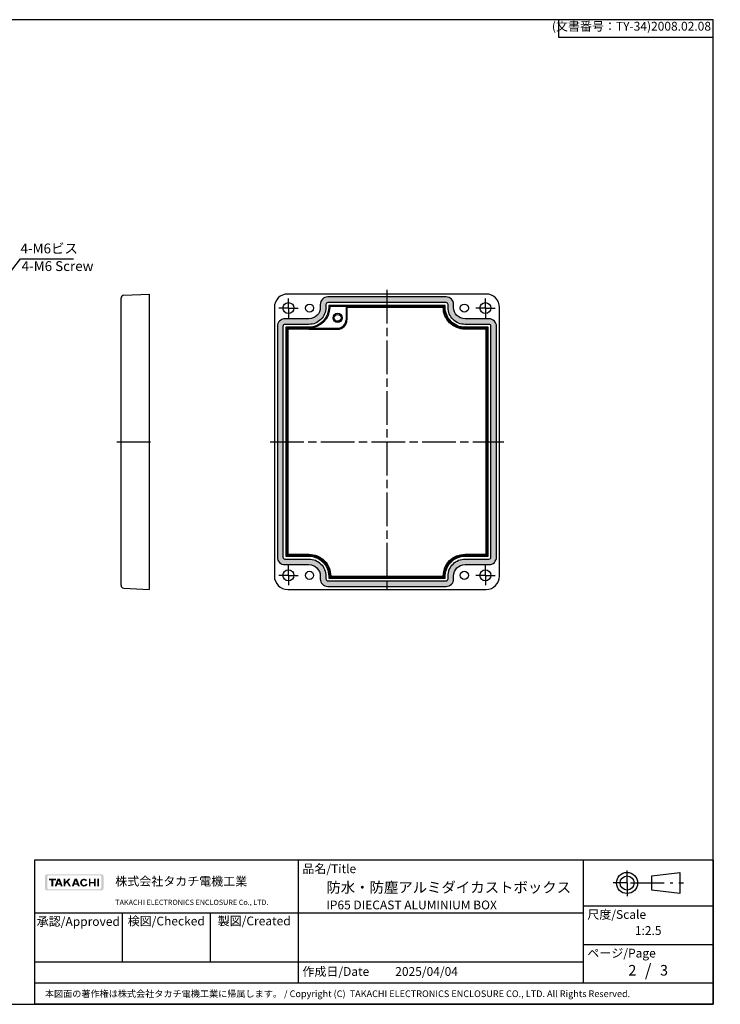
# Model space of a CAD drawing. Units: millimetres. Extents: x 0 to 3244, y 0 to 840.
# Drawn here: x 1734 to 2232, y 0 to 700 of the extents above; entities that cross this region are included whole.
import ezdxf
from ezdxf.enums import TextEntityAlignment as Align

# ---------------------------------------------------------------- set-up
doc = ezdxf.new("R2010")
doc.units = ezdxf.units.MM
doc.header["$LTSCALE"] = 2
for name, pattern in [('AM_ISO08W050', [18, 12, -1.5, 3, -1.5]), ('AM_ISO08W050x2', [9, 6, -0.75, 1.5, -0.75]), ('gen7a', [6.875, 4.75, -0.875, 0.375, -0.875])]:
    doc.linetypes.add(name, pattern=pattern)
doc.layers.add('7A', color=4, linetype='gen7a')
doc.layers.add('RAHM2', color=1, linetype='Continuous')
for name, color, linetype, lineweight in [('AM_5', 3, 'Continuous', 25), ('AM_7', 4, 'AM_ISO08W050', 25), ('AM_8', 1, 'Continuous', 25), ('ｶﾞｽｹｯﾄ', 5, 'Continuous', 50), ('ﾄｯﾌﾟｶﾊﾞｰ', 7, 'Continuous', 25)]:
    doc.layers.add(name, color=color, linetype=linetype, lineweight=lineweight)
doc.styles.add('ACISOTS', font='isocp.shx', dxfattribs={"height": 1, "bigfont": 'extfont.shx'})
doc.styles.get("Standard").update_dxf_attribs({"font": 'ISOCP.SHX', "bigfont": 'EXTFONT.SHX'})
doc.dimstyles.new('AM_ISO$0', dxfattribs={"dimtxt": 3.5, "dimasz": 2.5, "dimexe": 1, "dimexo": 1, "dimgap": 1.5, "dimtad": 1, "dimdsep": 46, "dimtxsty": 'STANDARD', "dimblk": 'OPEN30', "dimcen": 0, "dimclrd": 3, "dimclre": 3, "dimclrt": 2, "dimadec": 0, "dimazin": 2, "dimtp": 0.1, "dimtm": 0.1, "dimtfac": 0.71, "dimtmove": 0, "dimatfit": 3, "dimldrblk": 'OPEN30', "dimfxl": 1, "dimlwd": -1, "dimlwe": -1, "dimarcsym": 0})
doc.dimstyles.new('AM_ISO$3', dxfattribs={"dimtxt": 3.5, "dimasz": 2.5, "dimexe": 1, "dimexo": 1, "dimgap": 1.5, "dimtad": 1, "dimtoh": 1, "dimdsep": 46, "dimtxsty": 'STANDARD', "dimblk": 'OPEN30', "dimcen": 0, "dimclrd": 3, "dimclre": 3, "dimclrt": 2, "dimadec": 0, "dimazin": 2, "dimtp": 0.1, "dimtm": 0.1, "dimtfac": 0.71, "dimtofl": 0, "dimtmove": 0, "dimatfit": 0, "dimldrblk": 'OPEN30', "dimfxl": 1, "dimlwd": -1, "dimlwe": -1, "dimarcsym": 0})

# ---------------------------------------------------------------- blocks, each defined once
blk = doc.blocks.new('TK-A3')
for p, q in [((359, 280), (359, 275)), ((359, 275), (403, 275))]:
    blk.add_line(p, q)
blk.add_lwpolyline([(0, 0), (403, 0), (403, 280), (0, 280.0000000000001)], close=True)
at = {"insert": (402.3592953827349, 276.108542987227), "char_height": 2.5, "width": 43.07840397728297, "attachment_point": 9}
blk.add_mtext('(文書番号：TY-34)2008.02.08', dxfattribs=at)
blk = doc.blocks.new('A$C0FAF06CF')
at = {"layer": 'AM_8'}
h = blk.add_hatch(color=1, dxfattribs=at)
edge = h.paths.add_edge_path()
edge.add_line((-8.013599999999968, -2.41150000000041), (8.013600000000068, -2.411500000000414))
edge.add_arc((8.013600000000052, -1.773380000000511), 0.6381199999999012, 270, 360)
edge.add_line((8.651719999999953, -1.773380000000511), (8.651719999999967, 1.773379999999486))
edge.add_arc((8.013600000000025, 1.773379999999429), 0.638119999999958, 5.1039e-12, 90.00000000000126)
edge.add_line((8.013599999999997, 2.41149999999939), (-8.013599999999997, 2.411499999999386))
edge.add_arc((-8.013600000000025, 1.773379999999436), 0.6381199999999511, 89.99999999999682, 179.9999999999955)
edge.add_line((-8.651719999999981, 1.773379999999485), (-8.651719999999981, -1.773380000000505))
edge.add_arc((-8.013600000000025, -1.773380000000456), 0.6381199999999511, 180.0000000000043, 270.0000000000045)
edge = h.paths.add_edge_path(flags=16)
edge.add_line((-7.471939999999959, 2.092439999999486), (7.471940000000017, 2.092439999999478))
edge.add_arc((7.471940000000046, 1.550779999999479), 0.5416600000000003, 7.958078640513122e-13, 90.00000000000148, ccw=False)
edge.add_line((8.013600000000025, 1.550779999999486), (8.013600000000025, -1.550780000000504))
edge.add_arc((7.471940000000017, -1.550780000000501), 0.5416600000000074, 270, 359.99999999999966, ccw=False)
edge.add_line((7.471940000000017, -2.092440000000505), (-7.471939999999959, -2.092440000000513))
edge.add_arc((-7.471939999999959, -1.550780000000504), 0.5416600000000074, 180, 270, ccw=False)
edge.add_line((-8.013599999999968, -1.550780000000504), (-8.013599999999968, 1.550779999999486))
edge.add_arc((-7.471939999999959, 1.550779999999486), 0.5416600000000003, 90, 180, ccw=False)
for points in [[(-5.453699999999969, 0.5935999999994924), (-5.453699999999969, 1.038799999999492), (-7.531299999999986, 1.038799999999492), (-7.531299999999986, 0.5935999999994924), (-6.759619999999982, 0.5935999999994924), (-6.759619999999982, -1.224300000000515), (-6.225379999999972, -1.224300000000515), (-6.225379999999972, 0.5935999999994924)], [(-3.146079999999982, 1.038799999999492), (-3.146079999999982, -1.224300000000515), (-2.671199999999942, -1.224300000000515), (-2.671199999999942, -0.6184186206901412), (-2.193432261217481, -0.1027759420753025), (-1.520149446800417, -1.224300000000515), (-0.9571799999999941, -1.224300000000515), (-1.851807874889658, 0.2659306476478651), (-1.135707252964407, 1.038799999999492), (-1.788279380580376, 1.038799999999492), (-2.671199999999942, 0.085886028951558), (-2.671199999999942, 1.038799999999492)], [(4.304715008555603, 1.038799999999492), (4.304715008555603, -1.224300000000515), (4.775885008555576, -1.224300000000515), (4.775885008555576, -0.315350000000512), (5.829525008555606, -0.315350000000512), (5.829525008555606, -1.224300000000515), (6.300695008555576, -1.224300000000515), (6.300695008555576, 1.038799999999492), (5.829525008555606, 1.038799999999492), (5.829525008555606, 0.1298499999994878), (4.775885008555576, 0.1298499999994878), (4.775885008555576, 1.038799999999492)], [(7.280135008555588, -1.224300000000515), (7.280135008555588, 1.038799999999492), (6.805255008555603, 1.038799999999492), (6.805255008555603, -1.224300000000515)]]:
    blk.add_hatch(color=1, dxfattribs=at).paths.add_polyline_path(points)
h = blk.add_hatch(color=1, dxfattribs=at)
h.paths.add_polyline_path([(-5.264049114754043, -1.224300000000515), (-5.084217508196671, -0.734580000000511), (-4.161102491803261, -0.734580000000511), (-3.981270885245876, -1.224300000000515), (-3.420619999999971, -1.224300000000515), (-4.251659999999958, 1.038799999999492), (-4.993659999999977, 1.038799999999492), (-5.82469999999995, -1.224300000000515)])
h.paths.add_polyline_path([(-4.332759934426205, -0.2671200000005083), (-4.912560065573728, -0.2671200000005083), (-4.622659999999966, 0.5223399999994971)], flags=16)
h = blk.add_hatch(color=1, dxfattribs=at)
h.paths.add_polyline_path([(-0.1961891147540484, -1.224300000000515), (-0.0163575081966769, -0.734580000000511), (0.9067575081967476, -0.734580000000511), (1.086589114754119, -1.224300000000515), (1.647240000000009, -1.224300000000515), (0.8162000000000373, 1.038799999999492), (0.0742000000000189, 1.038799999999492), (-0.7568399999999543, -1.224300000000515)])
h.paths.add_polyline_path([(0.7351000655737892, -0.2671200000005083), (0.1552999344262673, -0.2671200000005083), (0.4452000000000284, 0.5223399999994971)], flags=16)
h = blk.add_hatch(color=1, dxfattribs=at)
edge = h.paths.add_edge_path()
edge.add_ellipse((2.878960000000006, -0.0927500000005264), major_axis=(0, 0.7271600000000495), ratio=0.8673469387754511, start_angle=308.5505407908052, end_angle=246.5820184016549)
edge.add_line((3.469375036740871, -0.3484654247793539), (3.94113500855559, -0.5527900000005097))
edge.add_arc((2.878960000000006, -0.0927500000005122), 1.157520000000025, 38.550540790803325, 336.58201840165333, ccw=False)
edge.add_line((3.784208621486185, 0.6286219454599618), (3.397792961318373, 0.3206961337928842))
blk = doc.blocks.new('TK-仕様書(和英併記)_221115')
for p, q in [((0, 41), (-193, 41)), ((-193, 41), (-193, 0)), ((-118, 41), (-118, 6)), ((-37, 41), (-37, 6)), ((0, 41), (0, 0)), ((-17.5, 36.5), (-9.5, 37.5)), ((-17.5, 32.5), (-17.5, 36.5)), ((-9.5, 37.5), (-9.5, 31.5)), ((-9.5, 31.5), (-17.5, 32.5)), ((-193, 25.99999999999994), (-37, 25.99999999999994)), ((-168.0000000000001, 25.99999999999994), (-168, 12)), ((-143.0000000000001, 25.99999999999994), (-143.0000000000001, 12)), ((-37, 28), (0, 28)), ((-37, 17), (0, 17)), ((-37.00000000000012, 12), (-193, 11.99999999999999)), ((0, 6), (-193, 6)), ((0, 0), (-193, 0))]:
    blk.add_line(p, q)
for radius in [3, 2]:
    blk.add_circle((-24.5, 34.5), radius)
at = {"layer": '7A'}
for p, q in [((-24.5, 34.5), (-24.5, 38.07478664473149)), ((-24.5, 34.5), (-28.5, 34.5)), ((-24.5, 34.5), (-24.5, 30.78991724228479)), ((-23.5, 34.5), (-8.5, 34.5))]:
    blk.add_line(p, q, dxfattribs=at)
at = {"xscale": 0.9599999999999999, "yscale": 0.9599999999999999, "zscale": 0.9599999999999999}
blk.add_blockref('A$C0FAF06CF', (-181.6455717699872, 34.68781725888325), dxfattribs=at)
at = {"attachment_point": 4}
for s, insert, char_height, width in [('{\\fMS PGothic|b0|i0|c128|p50;株式会社タカチ電機工業}', (-170, 35), 2.5, 45.82642997810501), ('{\\fArial|b0|i0|c128|p34;TAKACHI ELECTRONICS ENCLOSURE Co., LTD.}', (-170, 29), 1.5, 47.81805962271846)]:
    blk.add_mtext(s, dxfattribs=dict(at, insert=insert, char_height=char_height, width=width))
at = {"insert": (-190, 3), "char_height": 1.9, "attachment_point": 4}
blk.add_mtext_dynamic_manual_height_columns('{\\fMS PGothic|b0|i0|c128|p50;本図面の著作権は株式会社タカチ電機工業に帰属します。\\fMS PGothic|b0|i0|c0|p50; / Copyright (C)\\~ TAKACHI ELECTRONICS \\fMS PGothic|b0|i0|c128|p50;ENCLOSURE CO., LTD. All Rights Reserved.}', width=170.5389916538464, gutter_width=15, heights=[0], dxfattribs=at)
for tag, height, p in [('品名', 3, (-110, 33.24999999999994)), ('TITLE', 2.5, (-110, 28.24999999999994)), ('型番', 3, (-110, 16.8380177036398))]:
    blk.add_attdef(tag, text='', height=height).set_placement(p, align=Align.MIDDLE_LEFT)
for tag, height, p in [('GEN-TITLE-SCA', 2.5, (-18.5, 20.65051770363984)), ('承認', 2.5, (-180.7195176573868, 16.8380177036398)), ('検図', 2.5, (-155.5000000000001, 16.8380177036398)), ('製図', 2.5, (-130.5000000000001, 16.8380177036398)), ('ページNO.', 3, (-23, 9.29271309525528)), ('総ページ数', 3, (-14, 9.29271309525528)), ('部品サイズ', 2.5, (-155.5, 9)), ('GEN-TITLE-DAT', 2.5, (-81.5, 9))]:
    blk.add_attdef(tag, text='', height=height).set_placement(p, align=Align.MIDDLE)
at = {"layer": 'RAHM2', "char_height": 2.5}
for s, insert, width, attachment_point in [('品名/Title', (-116.8002551371314, 39.80103540727967), 90, 1), ('検図/Checked', (-155.5, 24.92584712714764), 19.85268515870859, 2), ('製図/Created', (-130.5, 24.95800561859733), 19.44564691649168, 2), ('尺度/Scale', (-35.80025513713144, 26.80103540727967), 20, 1), ('承認/Approved', (-180.5000000000001, 24.8010354072796), 22.21535073038012, 2), ('ページ/Page', (-35.80025513713144, 15.80103540727967), 20, 1), ('作成日/Date', (-116.8002551371314, 9), 17.84866863742184, 4)]:
    blk.add_mtext(s, dxfattribs=dict(at, insert=insert, width=width, attachment_point=attachment_point))
at = {"layer": 'RAHM2', "color": 0, "insert": (-18.5, 9.29271309525528), "char_height": 3.5, "width": 4.469919821818734, "attachment_point": 5}
blk.add_mtext('/', dxfattribs=at)
blk = doc.blocks.new('_Open30')
at = {"color": 0, "linetype": 'ByBlock', "lineweight": -2}
for p, q in [((-1, 0.26794919), (0, 0)), ((0, 0), (-1, -0.26794919)), ((0, 0), (-1, 0))]:
    blk.add_line(p, q, dxfattribs=at)
blk = doc.blocks.new('*D11')
at = {"layer": 'AM_5', "color": 3}
for p, q in [((1713.067475490373, 502.6516713208766), (1734.212238584104, 529.9621597222936)), ((1734.212238584104, 529.9621597222936), (1771.862238584105, 529.9621597222936))]:
    blk.add_line(p, q, dxfattribs=at)
at = {"layer": 'Defpoints', "color": 0}
for p in [(1710.006504607758, 498.6981340116074), (1707.067972560447, 494.9027381947089)]:
    blk.add_point(p, dxfattribs=at)
at = {"layer": 'AM_5', "color": 3, "xscale": 5, "yscale": 5, "zscale": 5, "rotation": 232.2516741320101}
blk.add_blockref('_Open30', (1710.006504607758, 498.6981340116074), dxfattribs=at)
at = {"layer": 'AM_5', "color": 2, "insert": (1754.537238584104, 536.4621597222942), "char_height": 7, "attachment_point": 5}
blk.add_mtext('4-M6ビス', dxfattribs=at)
blk = doc.blocks.new('*D34')
at = {"layer": 'AM_5', "color": 3, "linetype": 'ByBlock'}
for p, q in [((2295.215273319621, 475.8131696842349), (2265.974646672111, 475.8131696842349)), ((2268.474646672111, 469.5631696842349), (2268.474646672111, 316.8687946842348)), ((2295.21527331962, 310.6187946842348), (2265.974646672111, 310.6187946842348))]:
    blk.add_line(p, q, dxfattribs=at)
at = {"layer": 'Defpoints', "color": 0}
for p in [(2297.715273319621, 475.8131696842349), (2268.474646672111, 310.6187946842348), (2297.71527331962, 310.6187946842348)]:
    blk.add_point(p, dxfattribs=at)
at = {"layer": 'AM_5', "color": 3, "xscale": 6.25, "yscale": 6.25, "zscale": 6.25}
for p, rotation in [((2268.474646672111, 475.8131696842349), 90), ((2268.474646672111, 310.6187946842348), 270)]:
    blk.add_blockref('_Open30', p, dxfattribs=dict(at, rotation=rotation))
at = {"layer": 'AM_5', "color": 2, "insert": (2260.348785451633, 393.2159821842335), "char_height": 8.75, "attachment_point": 5, "rotation": 90}
blk.add_mtext('有効寸法 / Max dim. 165.2', dxfattribs=at)

msp = doc.modelspace()

# ---------------------------------------------------------------- hatches: boundary and pattern name
at = {"layer": 'ｶﾞｽｹｯﾄ'}
h = msp.add_hatch(color=256, dxfattribs=at)
edge = h.paths.add_edge_path()
edge.add_line((1947.193121801575, 497.4621597222951), (1947.193121801574, 495.462159722295))
edge.add_arc((1939.093121801574, 495.4621597222951), 8.100000000000051, 270, 359.9999999999992, ccw=False)
edge.add_line((1939.093121801574, 487.3621597222951), (1922.093121801575, 487.3621597222948))
edge.add_arc((1922.093121801575, 481.9621597222947), 5.40000000000009, 89.9999999999994, 179.9999999999994)
edge.add_line((1916.693121801575, 481.9621597222948), (1916.693121801575, 317.9621597222947))
edge.add_arc((1922.093121801574, 317.9621597222945), 5.399999999999792, 179.9999999999982, 269.9999999999967)
edge.add_line((1922.093121801574, 312.5621597222947), (1939.093121801574, 312.5621597222947))
edge.add_arc((1939.093121801574, 304.4621597222946), 8.100000000000136, 7.958078640513122e-13, 90, ccw=False)
edge.add_line((1947.193121801574, 304.4621597222947), (1947.193121801575, 302.4621597222945))
edge.add_arc((1952.593121801574, 302.4621597222942), 5.399999999999437, 179.9999999999976, 270.0000000000012)
edge.add_line((1952.593121801574, 297.0621597222948), (2036.593121801574, 297.0621597222947))
edge.add_arc((2036.593121801574, 302.4621597222948), 5.40000000000009, 270, 359.9999999999988)
edge.add_line((2041.993121801574, 302.4621597222947), (2041.993121801576, 304.462159722294))
edge.add_arc((2050.093121801576, 304.4621597222945), 8.100000000000165, 90.00000000000239, 180.0000000000032, ccw=False)
edge.add_line((2050.093121801576, 312.5621597222946), (2067.093121801575, 312.5621597222947))
edge.add_arc((2067.093121801575, 317.9621597222947), 5.399999999999977, 270, 360)
edge.add_line((2072.493121801574, 317.9621597222947), (2072.493121801575, 481.9621597222943))
edge.add_arc((2067.093121801575, 481.9621597222944), 5.39999999999992, 359.9999999999988, 450)
edge.add_line((2067.093121801575, 487.3621597222943), (2050.093121801576, 487.3621597222951))
edge.add_arc((2050.093121801575, 495.4621597222958), 8.100000000000762, 180.0000000000036, 270.00000000000483, ccw=False)
edge.add_line((2041.993121801574, 495.4621597222953), (2041.993121801574, 497.462159722295))
edge.add_arc((2036.593121801574, 497.4621597222951), 5.399999999999948, 359.9999999999988, 449.9999999999991)
edge.add_line((2036.593121801574, 502.862159722295), (1952.593121801574, 502.862159722295))
edge.add_arc((1952.593121801574, 497.462159722295), 5.400000000000034, 90.0000000000009, 179.9999999999994)
edge = h.paths.add_edge_path(flags=16)
edge.add_line((2037.993121801575, 497.4621597222951), (2037.993121801575, 495.462159722295))
edge.add_arc((2050.093121801575, 495.4621597222957), 12.10000000000065, 180.0000000000032, 270.0000000000033)
edge.add_line((2050.093121801576, 483.3621597222951), (2067.093121801575, 483.3621597222943))
edge.add_arc((2067.093121801575, 481.9621597222945), 1.399999999999863, -6.991740519879386e-12, 90.00000000000227, ccw=False)
edge.add_line((2068.493121801575, 481.9621597222943), (2068.493121801575, 317.9621597222948))
edge.add_arc((2067.093121801575, 317.9621597222947), 1.39999999999992, -90.00000000000227, 2.3874235921539366e-12, ccw=False)
edge.add_line((2067.093121801575, 316.5621597222947), (2050.093121801576, 316.5621597222946))
edge.add_arc((2050.093121801575, 304.4621597222958), 12.09999999999877, 89.99999999999596, 179.9999999999951)
edge.add_line((2037.993121801576, 304.4621597222969), (2037.993121801575, 302.4621597222948))
edge.add_arc((2036.593121801574, 302.4621597222947), 1.399999999999977, -90, 4.604316927725449e-12, ccw=False)
edge.add_line((2036.593121801574, 301.0621597222947), (1952.593121801574, 301.0621597222946))
edge.add_arc((1952.593121801575, 302.4621597222948), 1.400000000000204, 179.9999999999768, 269.999999999979, ccw=False)
edge.add_line((1951.193121801575, 302.4621597222954), (1951.193121801574, 304.4621597222946))
edge.add_arc((1939.093121801574, 304.4621597222948), 12.09999999999991, 359.9999999999989, 450.0000000000002)
edge.add_line((1939.093121801574, 316.5621597222947), (1922.093121801574, 316.5621597222947))
edge.add_arc((1922.093121801575, 317.9621597222947), 1.399999999999977, 180, 269.9999999999918, ccw=False)
edge.add_line((1920.693121801575, 317.9621597222947), (1920.693121801575, 481.9621597222948))
edge.add_arc((1922.093121801575, 481.9621597222948), 1.400000000000076, 89.9999999999954, 180, ccw=False)
edge.add_line((1922.093121801575, 483.3621597222948), (1939.093121801574, 483.3621597222951))
edge.add_arc((1939.093121801574, 495.4621597222951), 12.10000000000002, 269.9999999999995, 359.9999999999992)
edge.add_line((1951.193121801574, 495.4621597222949), (1951.193121801575, 497.462159722295))
edge.add_arc((1952.593121801574, 497.4621597222951), 1.39999999999992, 89.9999999999988, 180.0000000000047, ccw=False)
edge.add_line((1952.593121801574, 498.8621597222951), (2036.593121801574, 498.8621597222951))
edge.add_arc((2036.593121801574, 497.4621597222951), 1.399999999999977, 0, 90, ccw=False)

# ---------------------------------------------------------------- linework, layer by layer
at = {"layer": 'AM_7'}
for p, q in [((1994.593121801575, 507.9621597222947), (1994.593121801575, 291.9621597222947)), ((1802.604049817941, 399.9621597222949), (1828.604049817942, 399.9621597222949)), ((1911.593121801575, 399.9621597222946), (2077.593121801575, 399.9621597222948))]:
    msp.add_line(p, q, dxfattribs=at)
at = {"layer": 'AM_7', "linetype": 'AM_ISO08W050x2'}
for p, q in [((1924.593121801575, 494.9621597222943), (1924.593121801575, 501.8621597222943)), ((2064.593121801575, 494.9621597222944), (2064.593121801575, 501.8621597222944)), ((1924.593121801575, 494.9621597222943), (1917.693121801575, 494.9621597222943)), ((1924.593121801575, 494.9621597222943), (1931.493121801575, 494.9621597222943)), ((1924.593121801575, 494.9621597222943), (1924.593121801575, 488.0621597222943)), ((2064.593121801575, 494.9621597222944), (2057.693121801575, 494.9621597222944)), ((2064.593121801575, 494.9621597222944), (2071.493121801575, 494.9621597222944)), ((2064.593121801575, 494.9621597222944), (2064.593121801575, 488.0621597222945)), ((1924.593121801575, 304.9621597222944), (1924.593121801575, 311.8621597222944)), ((2064.593121801575, 304.9621597222944), (2064.593121801575, 311.8621597222944)), ((1924.593121801575, 304.9621597222944), (1917.693121801575, 304.9621597222944)), ((1924.593121801575, 304.9621597222944), (1931.493121801575, 304.9621597222944)), ((1924.593121801575, 304.9621597222944), (1924.593121801575, 298.0621597222944)), ((2064.593121801575, 304.9621597222944), (2057.693121801575, 304.9621597222944)), ((2064.593121801575, 304.9621597222944), (2071.493121801575, 304.9621597222944)), ((2064.593121801575, 304.9621597222944), (2064.593121801575, 298.0621597222944))]:
    msp.add_line(p, q, dxfattribs=at)
at = {"layer": 'ﾄｯﾌﾟｶﾊﾞｰ'}
for p, q in [((1807.504174584053, 504.0571659605985), (1825.604049817941, 504.9621597222934)), ((1825.604049817943, 504.962159722295), (1825.604049817942, 294.962159722295)), ((2065.093121801575, 504.9621597222948), (1924.093121801575, 504.9621597222948)), ((1805.604049817942, 297.8646581617469), (1805.604049817941, 502.059661282843)), ((1914.593121801575, 495.4621597222947), (1914.593121801575, 304.4621597222947)), ((1965.493121801575, 496.1621597222951), (1965.493121801575, 486.6621597222951)), ((2074.593121801575, 304.4621597222947), (2074.593121801575, 495.4621597222947)), ((1939.093121801574, 480.662159722295), (1959.493121801575, 480.662159722295)), ((1939.093121801574, 479.9621597222951), (1959.493121801575, 479.9621597222951)), ((1807.504174584054, 295.8671534839912), (1825.604049817943, 294.9621597222966)), ((1924.093121801575, 294.9621597222947), (2065.093121801575, 294.9621597222947))]:
    msp.add_line(p, q, dxfattribs=at)
for points in [[(1947.193121801574, 495.462159722295, -0.4142135623730965), (1939.093121801574, 487.3621597222951), (1922.093121801575, 487.3621597222948, 0.4142135623730991), (1916.693121801575, 481.9621597222948), (1916.693121801575, 317.9621597222947, 0.4142135623730783), (1922.093121801574, 312.5621597222947), (1939.093121801574, 312.5621597222947, -0.4142135623730985), (1947.193121801574, 304.4621597222947), (1947.193121801575, 302.4621597222945, 0.4142135623730869), (1952.593121801574, 297.0621597222947), (2036.593121801574, 297.0621597222947, 0.4142135623730883), (2041.993121801574, 302.4621597222947), (2041.993121801576, 304.462159722294, -0.4142135623730945), (2050.093121801576, 312.5621597222946), (2067.093121801575, 312.5621597222947, 0.4142135623730884), (2072.493121801574, 317.9621597222947), (2072.493121801575, 481.9621597222943, 0.4142135623730915), (2067.093121801575, 487.3621597222943), (2050.093121801576, 487.3621597222951, -0.4142135623730944), (2041.993121801574, 495.4621597222953), (2041.993121801574, 497.462159722295, 0.4142135623730884), (2036.593121801574, 502.862159722295), (1952.593121801574, 502.862159722295, 0.4142135623730884), (1947.193121801575, 497.462159722295)], [(1951.193121801574, 495.4621597222949, -0.4142135623730937), (1939.093121801574, 483.3621597222951), (1922.093121801575, 483.3621597222948, 0.4142135623731011), (1920.693121801575, 481.9621597222948), (1920.693121801575, 317.9621597222947, 0.4142135623730832), (1922.093121801574, 316.5621597222947), (1939.093121801574, 316.5621597222947, -0.4142135623731026), (1951.193121801574, 304.4621597222946), (1951.193121801575, 302.4621597222954, 0.4142135623730832), (1952.593121801574, 301.0621597222946), (2036.593121801574, 301.0621597222947, 0.4142135623730891), (2037.993121801575, 302.4621597222948), (2037.993121801576, 304.4621597222969, -0.4142135623730924), (2050.093121801576, 316.5621597222946), (2067.093121801575, 316.5621597222947, 0.4142135623730951), (2068.493121801575, 317.9621597222948), (2068.493121801575, 481.9621597222943, 0.4142135623730951), (2067.093121801575, 483.3621597222943), (2050.093121801576, 483.3621597222951, -0.4142135623730958), (2037.993121801575, 495.462159722295), (2037.993121801575, 497.4621597222951, 0.4142135623730951), (2036.593121801574, 498.8621597222951), (1952.593121801574, 498.8621597222951, 0.4142135623730892), (1951.193121801575, 497.462159722295)], [(1953.193121801574, 495.4621597222949, -0.4142135623730927), (1939.093121801574, 481.3621597222951), (1922.693121801575, 481.3621597222948), (1922.693121801575, 318.5621597222947), (1939.093121801574, 318.5621597222947, -0.414213562373101), (1953.193121801574, 304.4621597222946), (1953.193121801574, 303.0621597222946), (2035.993121801575, 303.0621597222947), (2035.993121801576, 304.4621597222982, -0.4142135623730934), (2050.093121801576, 318.5621597222946), (2066.493121801574, 318.5621597222947), (2066.493121801575, 481.3621597222944), (2050.093121801576, 481.362159722295, -0.4142135623730951), (2035.993121801574, 495.4621597222949), (2035.993121801574, 496.862159722295), (1953.193121801574, 496.862159722295)], [(1953.893121801574, 495.4621597222949, -0.4142135623730935), (1939.093121801574, 480.662159722295), (1923.393121801575, 480.6621597222949), (1923.393121801575, 319.2621597222947), (1939.093121801574, 319.2621597222947, -0.4142135623731004), (1953.893121801574, 304.4621597222946), (1953.893121801574, 303.7621597222947), (2035.293121801576, 303.7621597222948), (2035.293121801576, 304.4621597222987, -0.4142135623730913), (2050.093121801576, 319.2621597222946), (2065.793121801575, 319.2621597222947), (2065.793121801575, 480.6621597222943), (2050.093121801576, 480.662159722295, -0.4142135623730946), (2035.293121801574, 495.4621597222948), (2035.293121801574, 496.1621597222951), (1953.893121801574, 496.1621597222951)]]:
    msp.add_lwpolyline(points, format="xyb", close=True, dxfattribs=at)
msp.add_lwpolyline([(1939.093121801574, 479.9621597222951), (1924.093121801575, 479.9621597222948), (1924.093121801575, 319.9621597222947), (1939.093121801574, 319.9621597222947, -0.4142135623730999), (1954.593121801574, 304.4621597222946), (2034.593121801576, 304.4621597222948, -0.4142135623730919), (2050.093121801576, 319.9621597222946), (2065.093121801575, 319.9621597222947), (2065.093121801575, 479.9621597222945), (2050.093121801576, 479.9621597222951, -0.4142135623730946), (2034.593121801575, 495.4621597222947), (1966.393121801575, 495.4621597222949, 0.4142135623730955), (1966.193121801575, 495.2621597222949), (1966.193121801575, 486.6621597222951)], format="xyb", dxfattribs=at)
for centre, radius in [((1924.593121801575, 494.9621597222943), 3.9), ((2064.593121801575, 494.9621597222944), 3.9), ((1959.543121801575, 488.0121597222948), 3.25), ((1959.543121801575, 488.0121597222948), 2.45), ((1924.593121801575, 304.9621597222944), 3.9), ((2064.593121801575, 304.9621597222944), 3.9)]:
    msp.add_circle(centre, radius, dxfattribs=at)
at = {"layer": 'ﾄｯﾌﾟｶﾊﾞｰ', "color": 8}
for centre in [(1939.593121801575, 494.9621597222948), (2049.593121801575, 494.9621597222948), (1939.593121801575, 304.9621597222948), (2049.593121801575, 304.9621597222948)]:
    msp.add_circle(centre, 2.9, dxfattribs=at)
at = {"layer": 'ﾄｯﾌﾟｶﾊﾞｰ'}
for centre, radius, start, end in [((1807.604049817941, 502.059661282843), 2, 92.86240522609972, 180), ((1924.093121801575, 495.4621597222947), 9.5, 90, 180), ((2065.093121801575, 495.4621597222947), 9.5, 0, 90), ((1959.493121801575, 486.6621597222951), 6, 270, 0), ((1959.493121801575, 486.6621597222951), 6.7, 270, 0), ((1924.093121801575, 304.4621597222947), 9.5, 180, 270), ((2065.093121801575, 304.4621597222947), 9.5, 270, 0), ((1807.604049817942, 297.8646581617469), 2, 180, 267.1375947739004)]:
    msp.add_arc(centre, radius, start, end, dxfattribs=at)

# ---------------------------------------------------------------- block references
at = {"lineweight": 0, "xscale": 2.5, "yscale": 2.5, "zscale": 2.5}
msp.add_blockref('TK-A3', (1219, 0), dxfattribs=at)
at = {"layer": 'ﾄｯﾌﾟｶﾊﾞｰ', "lineweight": 0, "xscale": 2.5, "yscale": 2.5, "zscale": 2.5}
msp.add_blockref('TK-仕様書(和英併記)_221115', (2226.5, 0), dxfattribs=at).add_auto_attribs({'品名': '防水・防塵アルミダイカストボックス', 'TITLE': 'IP65 DIECAST ALUMINIUM BOX', 'GEN-TITLE-DAT': '2025/04/04', 'GEN-TITLE-SCA': '1:2.5', 'ページNO.': '2', '総ページ数': '3'})

# ---------------------------------------------------------------- texts
at = {"color": 2, "insert": (1734.960679675358, 523.9052965504463), "char_height": 7, "width": 60.060479502963, "attachment_point": 4, "style": 'ACISOTS'}
msp.add_mtext('4-M6 Screw', dxfattribs=at)

# ---------------------------------------------------------------- dimensions: what is measured, and where the dimension line sits
at = {"layer": 'AM_5'}
dim = msp.add_diameter_dim_2p(p1=(1707.067972560447, 494.9027381947089), p2=(1710.006504607758, 498.6981340116074), text='4-M6ビス', dimstyle='AM_ISO$3', override={"dimscale": 2}, dxfattribs=at)
dim.commit()
dim.dimension.update_dxf_attribs({"geometry": '*D11', "text_midpoint": (1754.537238584104, 529.9621597222944), "dimtype": 163})
dim = msp.add_linear_dim(base=(2268.474646672111, 310.6187946842348), p1=(2297.71527331962, 475.8131696842347), p2=(2297.715273319619, 310.6187946842347), angle=270, text='有効寸法 / Max dim. <>', dimstyle='AM_ISO$0', override={"dimscale": 2.5, "dimdec": 1, "dimtmove": 1, "dimtfill": 1, "dimarcsym": 1}, dxfattribs=at)
dim.commit()
dim.dimension.update_dxf_attribs({"geometry": '*D34', "text_midpoint": (2268.474646672105, 393.2159821842335), "dimtype": 160})

doc.saveas('drawing.dxf')
